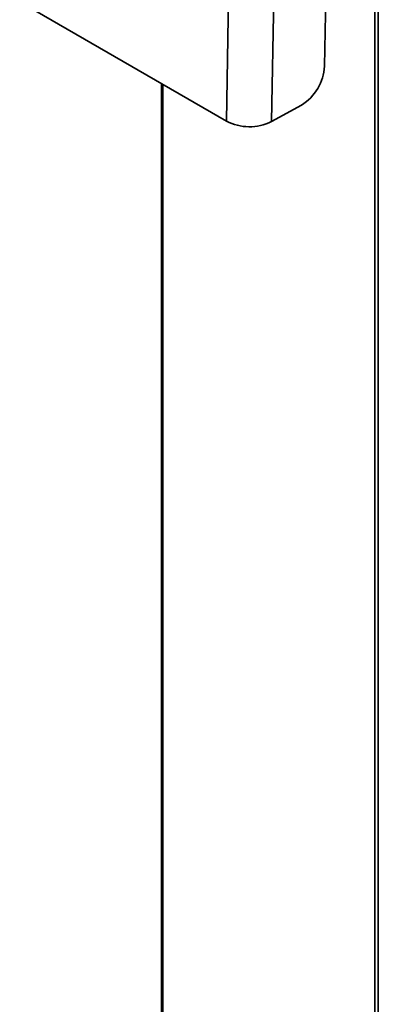
# Model space of a CAD drawing. Units: millimetres. Extents: x 10 to 410, y 10 to 268.
# Drawn here: x 26 to 27, y 182 to 185 of the extents above; entities that cross this region are included whole.
import ezdxf

# ---------------------------------------------------------------- set-up
doc = ezdxf.new("R2010")
doc.units = ezdxf.units.MM

msp = doc.modelspace()

# ---------------------------------------------------------------- linework, layer by layer
at = {"color": 7, "linetype": 'Continuous', "lineweight": 35}
for p, q in [((26.8743, 184.5967), (27.0359, 193.6496)), ((26.6434, 184.4677), (26.8073, 193.6443)), ((26.7494, 184.4664), (26.9133, 193.6431)), ((27.0004, 180.8803), (27.0004, 189.5533)), ((26.6434, 184.4677), (26.1573, 184.7483)), ((26.4907, 184.5558), (26.4907, 181.4329)), ((26.7494, 184.4664), (26.8201, 184.5055))]:
    msp.add_line(p, q, dxfattribs=at)
at = {"color": 8, "linetype": 'Continuous', "lineweight": 35}
for p, q in [((26.9927, 181.4785), (26.9927, 189.5489)), ((26.4939, 184.554), (26.4939, 181.4328))]:
    msp.add_line(p, q, dxfattribs=at)
at = {"color": 7, "linetype": 'Continuous', "lineweight": 35}
for centre, radius, start, end in [((26.7592, 184.6033), 0.1152, 301.9079, 356.7134), ((26.6977, 184.5718), 0.1174, 242.4591, 296.1553)]:
    msp.add_arc(centre, radius, start, end, dxfattribs=at)

doc.saveas('drawing.dxf')
